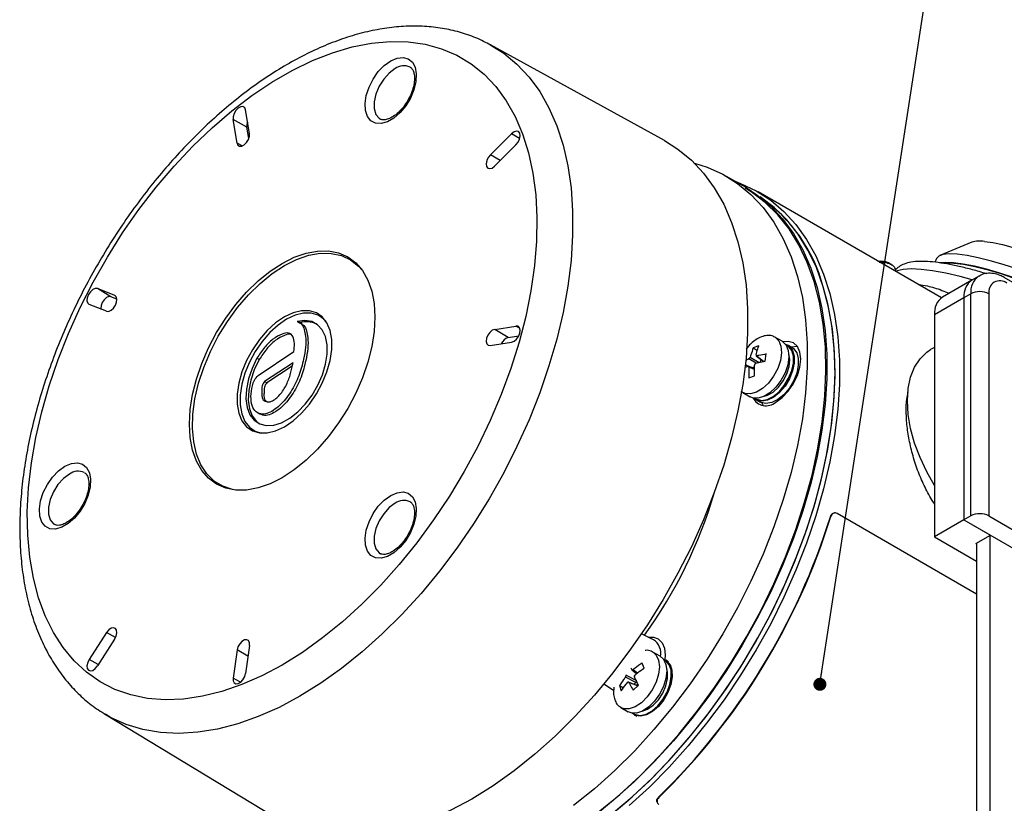
# Model space of a CAD drawing. Units: millimetres. Extents: x 5 to 836, y 5 to 589.
# Drawn here: x 668 to 745, y 235 to 297 of the extents above; entities that cross this region are included whole.
import ezdxf

# ---------------------------------------------------------------- set-up
doc = ezdxf.new("R2010")
doc.units = ezdxf.units.MM
doc.layers.add('SLD-0_0', color=179, linetype='Continuous')
doc.styles.get("Standard").update_dxf_attribs({"font": 'ARIAL.TTF'})
doc.dimstyles.new('SLDDIMSTYLE3', dxfattribs={"dimtxt": 0.18, "dimasz": 1.016, "dimexe": 0, "dimexo": 0.0625, "dimgap": 0, "dimtad": 0, "dimtih": 1, "dimtoh": 1, "dimdec": 0, "dimrnd": 1e-09, "dimzin": 0, "dimdsep": 46, "dimtxsty": 'Standard', "dimblk1": 'DOT', "dimblk2": 'DOT', "dimsah": 1, "dimcen": 0.09, "dimadec": 0, "dimazin": 0, "dimtfac": 1.016, "dimtdec": 0, "dimtofl": 0, "dimtmove": 0, "dimatfit": 3, "dimldrblk": 'DOT', "dimfxl": 1, "dimfrac": 2, "dimtolj": 1, "dimtzin": 0, "dimarcsym": 0})

# ---------------------------------------------------------------- blocks, each defined once
blk = doc.blocks.new('_Dot')
at = {"color": 0, "linetype": 'ByBlock', "lineweight": -2}
blk.add_line((-0.5, 0), (-1, 0), dxfattribs=at)
at = {"color": 0, "linetype": 'ByBlock', "const_width": 0.5}
blk.add_lwpolyline([(-0.25, 0, 1), (0.25, 0, 1)], format="xyb", close=True, dxfattribs=at)

msp = doc.modelspace()

# ---------------------------------------------------------------- linework, layer by layer
at = {"color": 7, "linetype": 'Continuous', "lineweight": 25}
for p, q in [((718.239154, 287.062591), (704.633286, 294.533979)), ((704.633286, 294.533979), (704.746811, 294.470681)), ((685.798176, 287.622815), (685.490796, 289.458659)), ((684.821617, 286.871898), (684.515967, 288.697411)), ((685.594839, 288.099467), (684.515967, 288.697411)), ((685.741613, 287.22285), (685.594839, 288.099467)), ((704.62537, 285.949625), (706.279611, 287.599826)), ((706.911748, 287.227436), (706.279611, 287.599826)), ((685.234184, 286.643197), (684.821617, 286.871898)), ((704.954563, 285.061602), (706.618166, 286.721142)), ((705.391941, 285.497911), (704.62537, 285.949625)), ((724.608684, 283.388222), (723.088404, 284.265861)), ((739.874674, 274.78238), (725.546847, 283.053659)), ((742.25937, 279.122028), (739.76479, 278.091003)), ((739.485293, 277.844373), (739.372386, 277.553366)), ((735.483995, 277.614234), (735.73511, 277.512042)), ((735.824086, 277.46066), (735.73511, 277.512042)), ((735.970697, 277.375997), (735.895973, 277.419148)), ((742.79112, 276.472356), (742.26079, 276.166203)), ((753.629793, 271.270789), (744.790958, 276.37334)), ((675.266748, 274.973213), (673.910603, 275.50444)), ((674.959271, 274.868922), (673.910603, 275.50444)), ((742.26079, 276.166203), (739.962693, 274.83954)), ((675.435354, 274.682432), (674.959271, 274.868922)), ((675.319573, 274.941199), (675.266748, 274.973213)), ((741.639348, 274.792668), (739.341251, 273.466005)), ((742.169678, 275.098821), (741.639348, 274.792668)), ((741.639348, 274.792668), (741.639348, 257.441176)), ((742.169678, 257.747329), (742.169678, 275.098821)), ((743.583892, 275.098821), (743.583892, 257.747329)), ((674.622842, 273.733252), (673.274328, 274.261489)), ((739.341251, 273.466005), (739.341251, 256.114513)), ((689.919305, 272.745338), (689.698334, 272.872902)), ((704.963952, 272.320247), (706.618166, 272.579891)), ((706.911927, 272.402696), (706.618166, 272.579891)), ((706.018279, 271.684196), (704.963952, 272.320247)), ((706.018279, 271.684196), (706.842058, 271.813495)), ((727.438963, 271.384976), (726.866207, 271.715621)), ((704.616036, 271.049207), (706.279611, 271.310319)), ((725.605363, 271.032647), (725.17082, 270.873747)), ((728.198032, 270.903474), (727.879834, 271.087166)), ((739.341251, 270.914206), (739.03247, 270.735951)), ((686.464114, 268.721107), (689.274081, 270.580116)), ((724.934118, 270.158798), (725.623986, 269.737061)), ((725.17082, 270.873747), (725.491788, 270.67753)), ((725.403021, 270.25566), (725.957625, 269.812782)), ((725.459006, 270.247363), (725.993129, 269.82084)), ((726.107999, 269.846911), (726.187631, 270.394675)), ((686.557377, 269.970794), (686.3806, 270.072845)), ((689.198476, 269.708666), (686.982475, 268.242611)), ((689.140013, 269.450986), (687.159252, 268.14056)), ((724.555625, 269.574785), (724.760535, 269.449518)), ((725.26656, 269.257426), (724.784605, 269.448725)), ((725.266311, 269.190475), (724.81915, 269.367965)), ((725.387813, 269.677943), (724.831636, 270.017951)), ((725.074736, 269.333565), (725.268798, 269.404528)), ((725.738406, 269.763029), (725.767689, 269.964455)), ((725.919524, 269.843208), (725.91365, 269.802802)), ((724.8299, 268.528653), (725.264443, 268.687554)), ((687.159252, 268.14056), (686.982475, 268.242611)), ((724.211827, 267.503655), (724.442897, 267.358957)), ((724.36641, 267.385377), (724.939166, 267.054731)), ((724.429415, 267.352499), (724.36641, 267.385377)), ((725.417534, 266.821876), (725.735732, 266.638184)), ((686.40199, 265.815434), (686.622961, 265.68787)), ((731.539484, 257.984228), (731.506858, 257.981078)), ((742.629297, 251.646112), (731.723482, 257.941905)), ((731.231462, 257.690401), (731.198818, 257.687249)), ((741.639348, 257.441176), (739.341251, 256.114513)), ((742.169678, 257.747329), (741.639348, 257.441176)), ((741.639348, 257.441176), (743.707635, 256.247179)), ((741.639348, 257.441176), (754.720823, 249.889401)), ((743.583892, 257.747329), (755.251153, 251.011962)), ((739.341251, 256.114513), (742.629297, 254.216364)), ((742.576264, 255.594053), (743.707635, 256.247179)), ((742.576264, 255.594053), (742.629297, 255.563437)), ((742.629297, 255.624668), (742.629297, 212.286774)), ((743.689958, 212.89908), (743.689958, 256.236974)), ((674.630525, 248.638524), (673.274328, 246.541568)), ((675.318937, 248.239243), (674.630525, 248.638524)), ((675.259168, 248.118401), (673.910603, 246.033244)), ((717.36572, 248.075645), (716.428908, 248.539097)), ((684.823425, 247.275731), (684.515967, 245.084965)), ((685.679667, 246.795014), (684.823425, 247.275731)), ((685.796525, 247.627669), (685.490796, 245.449231)), ((717.893022, 246.781304), (717.320265, 247.111949)), ((717.320265, 247.111949), (717.350047, 247.093916)), ((673.976135, 246.13457), (673.274328, 246.541568)), ((716.636637, 245.86036), (716.488329, 246.255288)), ((718.546025, 246.361033), (718.333893, 246.483494)), ((715.668166, 245.742863), (715.64048, 245.854204)), ((715.680858, 245.722705), (716.057671, 245.429443)), ((715.780668, 245.746164), (716.122281, 245.480297)), ((685.097573, 244.758471), (684.515967, 245.084965)), ((716.002036, 244.72759), (715.179866, 245.152071)), ((715.22388, 245.356278), (715.233248, 245.312801)), ((715.233248, 245.312801), (716.055418, 244.888319)), ((716.196938, 244.463552), (715.416577, 244.773007)), ((716.130768, 244.471622), (715.447368, 244.742626)), ((715.867237, 244.594296), (716.002036, 244.72759)), ((713.500236, 244.631425), (714.258779, 244.126065)), ((714.706742, 244.493596), (714.855051, 244.098668)), ((714.706742, 244.493596), (715.024829, 244.32937)), ((715.781088, 244.125847), (716.197229, 244.537341)), ((716.147294, 244.63692), (716.036364, 244.527229)), ((714.820468, 242.781705), (714.743041, 242.832318)), ((714.820468, 242.781705), (715.393225, 242.451059)), ((674.469855, 242.283722), (687.743956, 234.237635)), ((674.558585, 242.230561), (674.469855, 242.283722)), ((715.871593, 242.218203), (716.083725, 242.095742)), ((717.77071, 235.777202), (717.781283, 235.744342)), ((717.649102, 235.417443), (717.659678, 235.384573))]:
    msp.add_line(p, q, dxfattribs=at)
at = {"color": 7, "linetype": 'Continuous', "lineweight": 25, "flags": 128}
for points in [[(688.348245, 246.102797), (686.765747, 245.261949), (685.193253, 244.571835), (683.640707, 244.036819), (682.117923, 243.660282), (680.634529, 243.444605), (679.199904, 243.391152), (677.823117, 243.500261), (676.512874, 243.771242), (675.277458, 244.202382), (674.124679, 244.790955), (673.061826, 245.53324), (672.095619, 246.424543), (671.232167, 247.45923), (670.476928, 248.63076), (669.834677, 249.931725), (669.309474, 251.3539), (668.904641, 252.888293), (668.622737, 254.525205), (668.465544, 256.254285), (668.434056, 258.064603), (668.528471, 259.944712), (668.748193, 261.882726), (669.091834, 263.866392), (669.557219, 265.883168), (670.141408, 267.920305), (670.840706, 269.964923), (671.650692, 272.004094), (672.566246, 274.024927), (673.581578, 276.014646), (674.69027, 277.960669), (675.885312, 279.850695), (677.159149, 281.672774), (678.503727, 283.415386), (679.910545, 285.067514), (681.370709, 286.618713), (682.874988, 288.059174), (684.41387, 289.379792), (685.977626, 290.572216), (687.55637, 291.628909), (689.140121, 292.543189), (690.718865, 293.309275), (692.282621, 293.922325), (693.821503, 294.378463), (695.325781, 294.674804), (696.785945, 294.809475), (698.192764, 294.781625), (699.537341, 294.59143), (700.811178, 294.240092), (702.006221, 293.729832), (703.114913, 293.063877), (704.130245, 292.246436), (705.045799, 291.282679), (705.855785, 290.178698), (706.555083, 288.941473), (707.139271, 287.578825), (707.604657, 286.099371), (707.948297, 284.512464), (708.16802, 282.828136), (708.262435, 281.057037), (708.230947, 279.210364), (708.073754, 277.299792), (707.791849, 275.337401), (707.387016, 273.335597), (706.861814, 271.307036), (706.219563, 269.264544), (705.464324, 267.221034), (704.600871, 265.189426), (703.634664, 263.182563), (702.571812, 261.213135), (701.419033, 259.293593), (700.183617, 257.436071), (698.873374, 255.652316), (697.496587, 253.953603), (696.061962, 252.350672), (694.578568, 250.853659), (693.055784, 249.472027), (691.503237, 248.214512), (689.930744, 247.089063), (688.348245, 246.102797)], [(704.746811, 294.470681), (705.663344, 293.884324), (706.703065, 293.028692), (707.643226, 292.02795), (708.478311, 290.887971), (709.203419, 289.615444), (709.814295, 288.217838), (710.307354, 286.703355), (710.679702, 285.080881), (710.929155, 283.359938), (711.054249, 281.550625), (711.054249, 279.66356), (710.929155, 277.709818), (710.679702, 275.700862), (710.307354, 273.648484), (709.814295, 271.564726), (709.203419, 269.461818), (708.478311, 267.3521), (707.643226, 265.247952), (706.703065, 263.161723), (705.663344, 261.105655), (704.530166, 259.091815), (703.310181, 257.132019), (702.010547, 255.23777), (700.638892, 253.420183), (699.203265, 251.689925), (697.71209, 250.057149), (696.174119, 248.531438), (694.598377, 247.121744), (692.994111, 245.836341), (691.370736, 244.682771), (689.737778, 243.667805)], [(696.833527, 293.290819), (697.332596, 293.506121), (697.800308, 293.562286), (698.207272, 293.455785), (698.52792, 293.193309), (698.742102, 292.791351), (698.836362, 292.275167), (698.804776, 291.677192), (698.649329, 291.034997), (698.379789, 290.388935), (698.013091, 289.7796), (697.572277, 289.245279), (697.085045, 288.819545), (696.582009, 288.529148), (696.094776, 288.392336), (695.653962, 288.417704), (695.287265, 288.603659), (695.017724, 288.938516), (694.862278, 289.401236), (694.830692, 289.962743), (694.924951, 290.587757), (695.139134, 291.237004), (695.459781, 291.869692), (695.866746, 292.446065), (696.334457, 292.929908), (696.833527, 293.290819)], [(697.18091, 292.682071), (696.715123, 292.335843), (696.287071, 291.862995), (695.931432, 291.301835), (695.677019, 290.697824), (695.544442, 290.099896), (695.544442, 289.556491), (695.677019, 289.111633), (695.931432, 288.801361), (696.031808, 288.736904)], [(685.490796, 289.458659), (685.422278, 289.62954), (685.288782, 289.716118), (685.110961, 289.704999), (684.916326, 289.597904), (684.734989, 289.411401), (684.595003, 289.174344), (684.518026, 288.923406), (684.515967, 288.697411)], [(685.649929, 288.508231), (685.596781, 288.31702), (685.594839, 288.099467)], [(706.618166, 286.721142), (706.785732, 286.932338), (706.90211, 287.179752), (706.949295, 287.425107), (706.919987, 287.630445), (706.818721, 287.763998), (706.661163, 287.805105), (706.471689, 287.747405), (706.279611, 287.599826)], [(684.821617, 286.871898), (684.890714, 286.704734), (685.02289, 286.619973), (685.198223, 286.630391), (685.390289, 286.734417), (685.570141, 286.916374), (685.710673, 287.148838), (685.790705, 287.396774), (685.798176, 287.622815)], [(718.239154, 287.062591), (719.280542, 286.40579), (720.331698, 285.540747), (721.2822, 284.528998), (722.12647, 283.37648), (722.859554, 282.089957), (723.477149, 280.676979), (723.975631, 279.145837), (724.352075, 277.505518), (724.604271, 275.765646), (724.730741, 273.936433), (724.730741, 272.028613), (724.604271, 270.053381), (724.352075, 268.022329), (723.975631, 265.947377), (723.477149, 263.8407), (722.859554, 261.714662), (722.12647, 259.581739), (721.2822, 257.454447), (720.331698, 255.345272), (719.280542, 253.266589), (718.1349, 251.230599), (716.901496, 249.249248), (715.587568, 247.334164), (714.200826, 245.496585), (712.749408, 243.747296), (711.241832, 242.096562), (709.686945, 240.554069), (708.093871, 239.12887), (706.47196, 237.829328), (704.830729, 236.663071), (703.17981, 235.636941)], [(704.62537, 285.949625), (704.460788, 285.74008), (704.346382, 285.495753), (704.299392, 285.253467), (704.326901, 285.049738), (704.424763, 284.915268), (704.57823, 284.870326), (704.764171, 284.921684), (704.954563, 285.061602)], [(720.579497, 285.300838), (721.56133, 284.98628), (722.794734, 284.428987), (723.940376, 283.715726), (724.991532, 282.850682), (725.942034, 281.838933), (726.786304, 280.686415), (727.519387, 279.399892), (728.136982, 277.986914), (728.635464, 276.455773), (729.011908, 274.815453), (729.264105, 273.075582), (729.390575, 271.246368), (729.390575, 269.338548), (729.264105, 267.363316), (729.011908, 265.332264), (728.635464, 263.257312), (728.136982, 261.150635), (727.519387, 259.024597), (726.786304, 256.891674), (725.942034, 254.764383), (724.991532, 252.655207), (723.940376, 250.576525), (722.794734, 248.540534), (721.56133, 246.559183), (720.247401, 244.644099), (718.860659, 242.806521), (717.409242, 241.057231), (715.901666, 239.406497), (714.346779, 237.864004), (712.753705, 236.438805), (711.131794, 235.139264)], [(724.608684, 283.388222), (725.460655, 282.838087), (726.511811, 281.973044), (727.462313, 280.961294), (728.306583, 279.808777), (729.039667, 278.522254), (729.657262, 277.109276), (730.155744, 275.578134), (730.532188, 273.937814), (730.784385, 272.197943), (730.910854, 270.36873), (730.910854, 268.460909), (730.784385, 266.485677), (730.532188, 264.454626), (730.155744, 262.379673), (729.657262, 260.272996), (729.039667, 258.146958), (728.306583, 256.014035), (727.462313, 253.886744), (726.511811, 251.777568), (725.460655, 249.698886), (724.315014, 247.662895), (723.081609, 245.681544), (721.767681, 243.76646), (720.380939, 241.928882), (718.929521, 240.179593), (717.421945, 238.528858), (715.867058, 236.986365), (714.273985, 235.561166), (712.652073, 234.261625)], [(713.124619, 234.639537), (714.737968, 235.981849), (716.319342, 237.44711), (717.85946, 239.026722), (719.349284, 240.711414), (720.780072, 242.4913), (722.143427, 244.355936), (723.431348, 246.294378), (724.636278, 248.295252), (725.751145, 250.346814), (726.769406, 252.437027), (727.685087, 254.553623), (728.492814, 256.684182), (729.187847, 258.8162), (729.766106, 260.937166), (730.224198, 263.034634), (730.559436, 265.096295), (730.769852, 267.11005), (730.854211, 269.064081), (730.812018, 270.946921), (730.64352, 272.747522), (730.349707, 274.455316), (729.932303, 276.060282), (729.393756, 277.553001), (728.737228, 278.924713), (727.966572, 280.167369), (727.086309, 281.273675), (726.101606, 282.23714), (725.018241, 283.05211), (724.537973, 283.347402)], [(723.799174, 283.855542), (724.184565, 283.711651), (725.401922, 283.13576), (726.53205, 282.406858), (727.568476, 281.529122), (728.505262, 280.507578), (729.337044, 279.348078), (730.059056, 278.057263), (730.667163, 276.642527), (731.157882, 275.111974), (731.528402, 273.474369), (731.7766, 271.739094), (731.901056, 269.916088), (731.901056, 268.015793), (731.7766, 266.049093), (731.528402, 264.027254), (731.157882, 261.961857), (730.667163, 259.864731), (730.059056, 257.74789), (729.337044, 255.623457), (728.505262, 253.503603), (727.568476, 251.400468), (726.53205, 249.326101), (725.401922, 247.292381), (724.184565, 245.310959), (722.886951, 243.393184), (721.516513, 241.55004), (720.081101, 239.792086), (718.588937, 238.12939), (717.048568, 236.571476), (715.468817, 235.127268)], [(713.831726, 234.231333), (715.445075, 235.573645), (717.026449, 237.038906), (718.566567, 238.618517), (720.056391, 240.30321), (721.487179, 242.083096), (722.850534, 243.947732), (724.138455, 245.886174), (725.343385, 247.887047), (726.458251, 249.93861), (727.476513, 252.028823), (728.392194, 254.145419), (729.199921, 256.275977), (729.894953, 258.407996), (730.473213, 260.528962), (730.931305, 262.62643), (731.266543, 264.688091), (731.476959, 266.701845), (731.561318, 268.655877), (731.519125, 270.538717), (731.350627, 272.339318), (731.056814, 274.047112), (730.639409, 275.652078), (730.100863, 277.144797), (729.444335, 278.516509), (728.673679, 279.759165), (727.793416, 280.865471), (726.808713, 281.828936), (725.725348, 282.643906), (725.703501, 282.658147)], [(743.239177, 279.187491), (743.893133, 279.098179), (744.651237, 278.938929), (745.487673, 278.715164), (746.373958, 278.434504), (747.27991, 278.106506), (748.174678, 277.74234), (749.027792, 277.354407), (749.8102, 276.955918), (750.495257, 276.560443), (751.059636, 276.181449), (751.484117, 275.831842), (751.754244, 275.523528), (751.81702, 275.41377)], [(688.348245, 260.733972), (687.402212, 260.259441), (686.472365, 259.936235), (685.574615, 259.769883), (684.724323, 259.763232), (683.936037, 259.916397), (683.223245, 260.226755), (682.598144, 260.688997), (682.071428, 261.295214), (681.65211, 262.035033), (681.347365, 262.895796), (681.162407, 263.862775), (681.100401, 264.919424), (681.162407, 266.047664), (681.347365, 267.22819), (681.65211, 268.440804), (682.071428, 269.664757), (682.598144, 270.879107), (683.223245, 272.063077), (683.936037, 273.196407), (684.724323, 274.259707), (685.574615, 275.234783), (686.472365, 276.104951), (687.402212, 276.855323), (688.348245, 277.473059), (689.294279, 277.94759), (690.224126, 278.270796), (691.121875, 278.437148), (691.972168, 278.443798), (692.760454, 278.290634), (693.473245, 277.980276), (694.098347, 277.518034), (694.625063, 276.911817), (695.044381, 276.171998), (695.349126, 275.311235), (695.534084, 274.344256), (695.59609, 273.287607), (695.534084, 272.159367), (695.349126, 270.97884), (695.044381, 269.766226), (694.625063, 268.542273), (694.098347, 267.327923), (693.473245, 266.143954), (692.760454, 265.010624), (691.972168, 263.947324), (691.121875, 262.972248), (690.224126, 262.10208), (689.294279, 261.351708), (688.348245, 260.733972)], [(688.525022, 277.300718), (689.482952, 277.779669), (690.423788, 278.101973), (691.33074, 278.261878), (692.187624, 278.256531), (692.979149, 278.086027), (693.69119, 277.753408), (694.311041, 277.264611), (694.628142, 276.907429)], [(741.117857, 278.181405), (740.486451, 278.207069), (739.996824, 278.15923), (739.661033, 278.039064), (739.487345, 277.849531), (739.485293, 277.844373)], [(753.003468, 272.599477), (753.008723, 272.848553), (752.849469, 273.161226), (752.527576, 273.524641), (752.05097, 273.929849), (751.431386, 274.366872), (750.684081, 274.824949), (749.827456, 275.292801), (748.882604, 275.758908), (747.872789, 276.211792), (746.822878, 276.640303), (745.758723, 277.033889), (744.706526, 277.382858), (743.692196, 277.678617), (742.740709, 277.913885), (741.875495, 278.082868), (741.117857, 278.181405)], [(684.730683, 259.762669), (684.457574, 259.811127), (683.704109, 260.063251), (683.036673, 260.474878), (682.467176, 261.038662), (682.005782, 261.744543), (681.660724, 262.579923), (681.438159, 263.529896), (681.34206, 264.577509), (681.374141, 265.704068), (681.533829, 266.889469), (681.818276, 268.112559), (682.222405, 269.351511), (682.739003, 270.584216), (683.358854, 271.788677), (684.070895, 272.943401), (684.86242, 274.02778), (685.719304, 275.022465), (686.626256, 275.909705), (687.567092, 276.673667), (688.525022, 277.300718)], [(734.903864, 277.651968), (735.143418, 277.663633), (735.483995, 277.614234)], [(742.289904, 276.18237), (741.342386, 276.43769), (740.2176, 276.699231), (739.190488, 276.888893), (738.280591, 277.003067), (737.505218, 277.039581), (736.879122, 276.997741), (736.414214, 276.878343), (736.320076, 276.834406)], [(750.449535, 274.138776), (749.587002, 274.609855), (748.635633, 275.079176), (747.618855, 275.535184), (746.561703, 275.96665), (745.490209, 276.36295), (744.430755, 276.714325), (743.40943, 277.012125), (742.451381, 277.249015), (741.5802, 277.419163), (740.817336, 277.51838), (740.181576, 277.544221), (739.756346, 277.508544)], [(739.926689, 277.505639), (740.221286, 277.523634), (740.852692, 277.497969)], [(740.852692, 277.497969), (741.61033, 277.399432), (742.475544, 277.23045), (743.427031, 276.995182), (744.441361, 276.699422), (745.493558, 276.350453), (746.557713, 275.956868), (747.607624, 275.528357), (748.617438, 275.075473), (749.562291, 274.609366), (750.418916, 274.141514), (751.166221, 273.683437), (751.785805, 273.246414), (752.262411, 272.841206), (752.360511, 272.743215)], [(673.910603, 275.50444), (673.740978, 275.516861), (673.547623, 275.431508), (673.360453, 275.261586), (673.208423, 275.033384), (673.115054, 274.782205), (673.094792, 274.54691), (673.15077, 274.3639), (673.274328, 274.261489)], [(714.102438, 234.44617), (715.711111, 235.80954), (717.286247, 237.294476), (718.818603, 238.892262), (720.299187, 240.593522), (721.719309, 242.388273), (723.070636, 244.265982), (724.345237, 246.21563), (725.535633, 248.225776), (726.634839, 250.284624), (727.636403, 252.38009), (728.534448, 254.499879), (729.323704, 256.631551), (729.999539, 258.762595), (730.557988, 260.880507), (730.995772, 262.972857), (731.310323, 265.027366), (731.499795, 267.031979), (731.563076, 268.974931), (731.499795, 270.84482), (731.310323, 272.630673), (730.995772, 274.32201), (730.644406, 275.63586)], [(674.959271, 274.868922), (674.795985, 274.880933), (674.609837, 274.798795), (674.429635, 274.63522), (674.283265, 274.415522), (674.19338, 274.173701), (674.17389, 273.94718), (674.178864, 273.907166)], [(674.622842, 273.733252), (674.791028, 273.72302), (674.981935, 273.807956), (675.166791, 273.975258), (675.317735, 274.199713), (675.412019, 274.447491), (675.435433, 274.681251), (675.384448, 274.865761), (675.266748, 274.973213)], [(688.525022, 273.288304), (687.842887, 272.821524), (687.183981, 272.224656), (686.570742, 271.518027), (686.024055, 270.725699), (685.562534, 269.874654), (685.201898, 268.993874), (684.954427, 268.113353), (684.828548, 267.263075), (684.828548, 266.471995), (684.954427, 265.767054), (685.201898, 265.172257), (685.562534, 264.707859), (686.024055, 264.389674), (686.570742, 264.228538), (687.183981, 264.229939), (687.842887, 264.393828), (688.525022, 264.714625), (689.207157, 265.181405), (689.866063, 265.778272), (690.479302, 266.484902), (691.02599, 267.27723), (691.48751, 268.128274), (691.848146, 269.009054), (692.095618, 269.889576), (692.221497, 270.739854), (692.221497, 271.530933), (692.095618, 272.235875), (691.848146, 272.830672), (691.48751, 273.29507), (691.02599, 273.613255), (690.479302, 273.77439), (689.866063, 273.77299), (689.207157, 273.6091), (688.525022, 273.288304)], [(691.770858, 272.955678), (691.615712, 273.122619), (691.161759, 273.435586), (690.624035, 273.59408), (690.020852, 273.592702), (689.372749, 273.4315), (688.701799, 273.115963)], [(688.701799, 273.115963), (688.030848, 272.656837), (687.382746, 272.069756), (686.779563, 271.374713), (686.241839, 270.595376), (685.787886, 269.758286), (685.433162, 268.891948), (685.189749, 268.025864), (685.065934, 267.189527), (685.065934, 266.411419), (685.189749, 265.718036), (685.433162, 265.132992), (685.787886, 264.676208), (686.241839, 264.363241), (686.72394, 264.213212)], [(686.3806, 270.072845), (685.994378, 269.267127), (685.716139, 268.446743), (685.55698, 267.644414), (685.523249, 266.892139), (685.616292, 266.219922), (685.832397, 265.654574), (686.162945, 265.218643), (686.594753, 264.929517), (687.110599, 264.798726), (687.689908, 264.831487), (688.309575, 265.026493), (688.944886, 265.375967), (689.570502, 265.865971), (690.16147, 266.47696), (690.69422, 267.184566), (691.147505, 267.960568), (691.503245, 268.774014), (691.747252, 269.592462), (691.869794, 270.383269), (691.865984, 271.114893), (691.735973, 271.758155), (691.484947, 272.287398), (691.122918, 272.681516), (690.664325, 272.924787), (690.127458, 273.007511), (689.53373, 272.926387)], [(706.279611, 271.310319), (706.471689, 271.384508), (706.661163, 271.545571), (706.818721, 271.768589), (706.919987, 272.019062), (706.949295, 272.258238), (706.90211, 272.449114), (706.785732, 272.562162), (706.618166, 272.579891)], [(704.963952, 272.320247), (704.774121, 272.245086), (704.587242, 272.085552), (704.431479, 271.865689), (704.330308, 271.618634), (704.298977, 271.38162), (704.342207, 271.190368), (704.453484, 271.073703), (704.616036, 271.049207)], [(726.854045, 271.722506), (726.87937, 271.70786), (727.166217, 271.426983), (727.338114, 271.006936), (727.382313, 270.478871), (727.295536, 269.881954), (727.084218, 269.260453), (726.764031, 268.660464), (726.358724, 268.126485), (725.898355, 267.698119), (725.417068, 267.407135), (724.950557, 267.275114), (724.533422, 267.311848), (724.429415, 267.352499)], [(727.438963, 271.384976), (727.452126, 271.377215), (727.738973, 271.096338), (727.910871, 270.676291), (727.95507, 270.148226), (727.868292, 269.551308), (727.656974, 268.929808), (727.336788, 268.329819), (726.93148, 267.79584), (726.471111, 267.367473), (725.989824, 267.076489), (725.523314, 266.944469), (725.106179, 266.981203), (724.939166, 267.054731)], [(727.687538, 271.167908), (727.999392, 271.003216), (728.245779, 270.677582), (728.373717, 270.224155), (728.373717, 269.676566), (728.245779, 269.075426), (727.999392, 268.465319), (727.652829, 267.891494), (727.231793, 267.396509), (726.767511, 267.017074), (726.294416, 266.781331), (725.847596, 266.706763), (725.460188, 266.798902), (725.251449, 266.948023)], [(725.32474, 266.940178), (725.448965, 266.863081), (725.828506, 266.772813), (726.266254, 266.845867), (726.729743, 267.076823), (727.184598, 267.448554), (727.597085, 267.933489), (727.936611, 268.495662), (728.177995, 269.093382), (728.303335, 269.682316), (728.303335, 270.218786), (728.177995, 270.663006), (727.936611, 270.982029), (727.730982, 271.108363)], [(728.198032, 270.903474), (728.31759, 270.819525), (728.563977, 270.49389), (728.691915, 270.040464), (728.691915, 269.492874), (728.563977, 268.891734), (728.31759, 268.281627), (727.971027, 267.707802), (727.549992, 267.212817), (727.085709, 266.833382), (726.612614, 266.597639), (726.165794, 266.523072), (725.778386, 266.61521), (725.735732, 266.638184)], [(726.931527, 266.627393), (727.434812, 266.994446), (727.903799, 267.489512), (728.306527, 268.078851), (728.615551, 268.722303), (728.809812, 269.376016), (728.876071, 269.995441), (728.809812, 270.538366), (728.615551, 270.96779), (728.306527, 271.25445), (727.903799, 271.37881), (727.497477, 271.347875)], [(728.613748, 270.970348), (728.610906, 270.970606), (728.155811, 270.927848)], [(726.025956, 267.093049), (726.287348, 267.172109), (726.727178, 267.426018), (727.148601, 267.814694), (727.516344, 268.305607), (727.799628, 268.857667), (727.974742, 269.424666), (728.027028, 269.959148), (727.952111, 270.416377), (727.949264, 270.424677)], [(739.341251, 260.11974), (738.731153, 261.178594), (738.202124, 262.300067), (737.779054, 263.439005), (737.470555, 264.572223), (737.282907, 265.676652), (737.219931, 266.729809), (737.282907, 267.710255), (737.470555, 268.59803), (737.779054, 269.375063), (738.202124, 270.025534), (738.731153, 270.536203), (739.03247, 270.735951)], [(686.557377, 269.970794), (686.171155, 269.165076), (685.892916, 268.344692), (685.733757, 267.542363), (685.700026, 266.790088), (685.793068, 266.117871), (686.009173, 265.552523), (686.339722, 265.116592), (686.542056, 264.954089)], [(725.832247, 266.590588), (725.954609, 266.369766), (725.956412, 266.367208)], [(671.377683, 261.623991), (671.876752, 261.839293), (672.344464, 261.895458), (672.751428, 261.788957), (673.072076, 261.526481), (673.286258, 261.124523), (673.380518, 260.608339), (673.348932, 260.010364), (673.193485, 259.368169), (672.923945, 258.722107), (672.557247, 258.112772), (672.116433, 257.578451), (671.629201, 257.152717), (671.126165, 256.86232), (670.638932, 256.725508), (670.198118, 256.750876), (669.831421, 256.936831), (669.56188, 257.271688), (669.406433, 257.734408), (669.374848, 258.295915), (669.469107, 258.920928), (669.68329, 259.570176), (670.003937, 260.202864), (670.410902, 260.779237), (670.878613, 261.26308), (671.377683, 261.623991)], [(671.725066, 261.015243), (671.259279, 260.669015), (670.831227, 260.196167), (670.475588, 259.635007), (670.221175, 259.030996), (670.088598, 258.433068), (670.088598, 257.889663), (670.221175, 257.444805), (670.475588, 257.134533), (670.575964, 257.070076)], [(696.833527, 259.347855), (697.332596, 259.563157), (697.800308, 259.619322), (698.207272, 259.512821), (698.52792, 259.250345), (698.742102, 258.848387), (698.836362, 258.332203), (698.804776, 257.734228), (698.649329, 257.092033), (698.379789, 256.445971), (698.013091, 255.836636), (697.572277, 255.302315), (697.085045, 254.876581), (696.582009, 254.586184), (696.094776, 254.449372), (695.653962, 254.47474), (695.287265, 254.660695), (695.017724, 254.995552), (694.862278, 255.458272), (694.830692, 256.019779), (694.924951, 256.644792), (695.139134, 257.29404), (695.459781, 257.926728), (695.866746, 258.503101), (696.334457, 258.986943), (696.833527, 259.347855)], [(697.18091, 258.739107), (696.715123, 258.392879), (696.287071, 257.920031), (695.931432, 257.358871), (695.677019, 256.75486), (695.544442, 256.156932), (695.544442, 255.613527), (695.677019, 255.168669), (695.931432, 254.858397), (696.031808, 254.79394)], [(675.259168, 248.118401), (675.379901, 248.360727), (675.434604, 248.605021), (675.415034, 248.814466), (675.324139, 248.957495), (675.175619, 249.012552), (674.991856, 248.97134), (674.800547, 248.840069), (674.630525, 248.638524)], [(685.796525, 247.627669), (685.79292, 247.847446), (685.71642, 248.006837), (685.578554, 248.08182), (685.4001, 248.061096), (685.207954, 247.947786), (685.031074, 247.758969), (684.896118, 247.523102), (684.823425, 247.275731)], [(716.958918, 248.276895), (717.363079, 248.287266), (717.74955, 248.14265), (718.042317, 247.84252), (718.222122, 247.406619), (718.277138, 246.863618), (718.251636, 246.525021)], [(717.350047, 247.093916), (717.579974, 246.880489), (717.772161, 246.481728), (717.838133, 245.969129), (717.772998, 245.380711), (717.581587, 244.760114), (717.278096, 244.153365), (716.885033, 243.605463), (716.431549, 243.157043), (715.951279, 242.841364), (715.479841, 242.681837), (715.052199, 242.690295), (714.820468, 242.781705)], [(673.274328, 246.541568), (673.15077, 246.296499), (673.094792, 246.048858), (673.115054, 245.836958), (673.208423, 245.69358), (673.360453, 245.640907), (673.547623, 245.687088), (673.740978, 245.824978), (673.910603, 246.033244)], [(717.893022, 246.781304), (718.15273, 246.549844), (718.344917, 246.151082), (718.41089, 245.638484), (718.345755, 245.050066), (718.154344, 244.429469), (717.850852, 243.822719), (717.457789, 243.274817), (717.004306, 242.826398), (716.524035, 242.510719), (716.052597, 242.351192), (715.624956, 242.359649), (715.393225, 242.451059)], [(718.141596, 246.564236), (718.402035, 246.439539), (718.666608, 246.137838), (718.815196, 245.703603), (718.836779, 245.169041), (718.729756, 244.573797), (718.502066, 243.962019), (718.170594, 243.379078), (717.759924, 242.868208), (717.300514, 242.4673), (716.826437, 242.206086), (716.372851, 242.103939), (715.973399, 242.168435), (715.705508, 242.344351)], [(715.778799, 242.336506), (715.960974, 242.233158), (716.352316, 242.169971), (716.796692, 242.270044), (717.261143, 242.525955), (717.711225, 242.918723), (718.113556, 243.419219), (718.438298, 243.990324), (718.661365, 244.589681), (718.766215, 245.172838), (718.74507, 245.696546), (718.599499, 246.121964), (718.340298, 246.41754), (718.185041, 246.504691)], [(716.480014, 242.489377), (716.481101, 242.489586), (716.91412, 242.650525), (717.35109, 242.960613), (717.755436, 243.393896), (718.093315, 243.914109), (718.336447, 244.477711), (718.464481, 245.037527), (718.466702, 245.546702), (718.403323, 245.821005)], [(684.515967, 245.084965), (684.518026, 244.861348), (684.595003, 244.699286), (684.734989, 244.623853), (684.916326, 244.646717), (685.110961, 244.764343), (685.288782, 244.958531), (685.422278, 245.199241), (685.490796, 245.449231)], [(689.737778, 243.667805), (688.104819, 242.797398), (686.481444, 242.076658), (684.877178, 241.509815), (683.301436, 241.100196), (681.763465, 240.850204), (680.27229, 240.761306), (678.836663, 240.834024), (677.465008, 241.067932), (676.165374, 241.461656), (674.945389, 242.012886), (674.558585, 242.230561)], [(703.17981, 235.636941), (701.528891, 234.75696), (699.88766, 234.028293), (698.265749, 233.455216), (696.672675, 233.041091), (695.117788, 232.788349), (693.610212, 232.698474), (692.158795, 232.771992), (690.772052, 233.008472), (689.458124, 233.406526), (688.22472, 233.963819), (687.743956, 234.237635)]]:
    msp.add_lwpolyline(points, dxfattribs=at)
at = {"color": 7, "linetype": 'Continuous', "lineweight": 25}
for centre, radius, start, end in [((697.864375, 291.746682), 1.158481, 65.5586077, 126.15467437), ((718.600516, 272.411101), 12.468133, 14.98938637, 55.2713103), ((742.879585, 277.204349), 2.01548, 79.72253144, 107.92220558), ((735.103764, 275.548245), 2.032652, 72.79582572, 92.69657422), ((743.673771, 275.246249), 1.511301, 125.95314429, 185.59811422), ((743.109354, 274.954928), 1.478934, 125.01333287, 186.29884753), ((744.44604, 275.238676), 0.873418, 50.79671476, 189.21403699), ((740.811257, 273.628265), 1.478934, 125.01333287, 186.29884752), ((742.876785, 273.73411), 1.537022, 62.60967224, 117.39032776), ((690.268685, 271.064139), 1.84658, 65.36802715, 107.59442167), ((706.286359, 270.845689), 0.880318, 107.72964781, 157.41328349), ((726.539579, 269.097126), 2.040837, 308.64216333, 355.03764519), ((726.174717, 267.531007), 1.178677, 208.3101641, 309.94742748), ((672.408531, 260.079854), 1.158481, 65.5586077, 126.15467437), ((687.0649, 269.834393), 36.531073, 324.11836012, 343.72717282), ((697.864375, 257.803718), 1.158481, 65.5586077, 126.15467437), ((742.876785, 256.382618), 1.537022, 62.60967224, 117.39032776), ((680.99199, 273.387836), 52.604505, 314.35927434, 342.63458853), ((681.050806, 273.350178), 52.567355, 314.32533491, 342.66852797), ((716.683328, 247.004593), 1.269965, 348.85346259, 57.4978226), ((715.854471, 244.865829), 0.202201, 316.86869481, 6.38608636)]:
    msp.add_arc(centre, radius, start, end, dxfattribs=at)
for points, knots in [([(704.752121, 294.445426), (704.585456, 294.54499), (704.034924, 294.873871), (703.01969, 295.285436), (701.720426, 295.680387), (700.357703, 295.923445), (698.942233, 296.023843), (697.477701, 295.977485), (695.970875, 295.784044), (694.429249, 295.443053), (692.861581, 294.955594), (691.27726, 294.324166), (689.685846, 293.552687), (688.096718, 292.646242), (686.518857, 291.610817), (684.9607, 290.453001), (683.430143, 289.179779), (681.934648, 287.798434), (680.481412, 286.316594), (679.077399, 284.742229), (677.72935, 283.083635), (676.443779, 281.349428), (675.22695, 279.548513), (674.084855, 277.690063), (673.023195, 275.78349), (672.047359, 273.838426), (671.16238, 271.864639), (670.372904, 269.871971), (669.683189, 267.870271), (669.097101, 265.869378), (668.618128, 263.879084), (668.249376, 261.909105), (667.993588, 259.969065), (667.853148, 258.068514), (667.830082, 256.216963), (667.926018, 254.424032), (668.14207, 252.699661), (668.47861, 251.054092), (668.934983, 249.497803), (669.509257, 248.041348), (670.197745, 246.694779), (670.995536, 245.46817), (671.894336, 244.366941), (672.89174, 243.406286), (673.78818, 242.693137), (674.380342, 242.354886), (674.580408, 242.240605)], [0, 0, 0, 0, 0.0096221119, 0.0317840795, 0.0539630855, 0.07625459, 0.0987338005, 0.1214454218, 0.1443998261, 0.1675766049, 0.1909342649, 0.2144224804, 0.2379927447, 0.2616049099, 0.2852270384, 0.3088376348, 0.3324276012, 0.3559930786, 0.3795337182, 0.4030514123, 0.4265494263, 0.4500318359, 0.4735031787, 0.4969682494, 0.5204319865, 0.5438988078, 0.5673727121, 0.5908587935, 0.6143621188, 0.6378876316, 0.6614399764, 0.685023191, 0.7086401973, 0.7322919964, 0.7559764543, 0.7796865725, 0.8034055318, 0.8271018421, 0.8507357496, 0.8742559806, 0.8976049605, 0.9207295676, 0.9435955736, 0.9662006984, 0.9885806253, 1, 1, 1, 1]), ([(698.346756, 292.788229), (698.36612, 292.780525), (698.447909, 292.747983), (698.550707, 292.612621), (698.669028, 292.322668), (698.7098, 291.910488), (698.654562, 291.407289), (698.499307, 290.861501), (698.250388, 290.309473), (697.922501, 289.789778), (697.539526, 289.340211), (697.13288, 288.992606), (696.738334, 288.766685), (696.396889, 288.671149), (696.165395, 288.674193), (696.073812, 288.725315), (696.036074, 288.74638)], [0, 0, 0, 0, 0.0246410832, 0.1040801107, 0.1767304137, 0.2545226343, 0.331305933, 0.4084952824, 0.4864511997, 0.5648063594, 0.6430048325, 0.7204022759, 0.7965783893, 0.8716596542, 0.9471149399, 1, 1, 1, 1]), ([(736.003622, 277.31589), (735.993536, 277.328204), (735.95826, 277.371273), (735.870869, 277.435235), (735.745602, 277.505279), (735.600077, 277.560826), (735.440529, 277.601215), (735.2809, 277.623481), (735.126082, 277.631698), (735.029035, 277.626923), (734.980048, 277.624513)], [0, 0, 0, 0, 0.056877223, 0.19893205, 0.340985943, 0.48284327, 0.624451882, 0.765756671, 0.881757702, 1, 1, 1, 1]), ([(735.008135, 277.578646), (735.140024, 277.579865), (735.403802, 277.582303), (735.715936, 277.515196), (735.843175, 277.437531), (735.890229, 277.40881)], [0, 0, 0, 0, 0.3865765174, 0.773151215, 1, 1, 1, 1]), ([(735.081565, 277.549383), (735.106319, 277.55271), (735.293318, 277.577839), (735.512884, 277.539538), (735.68144, 277.496026), (735.704977, 277.489949)], [0, 0, 0, 0, 0.116034698, 0.876562676, 1, 1, 1, 1]), ([(736.295528, 276.959143), (736.285294, 277.01607), (736.261511, 277.148369), (736.065659, 277.333321), (735.850846, 277.44258), (735.719464, 277.485245), (735.704977, 277.489949)], [0, 0, 0, 0, 0.261601538, 0.607964463, 0.956772485, 1, 1, 1, 1]), ([(743.390247, 276.660797), (743.204745, 276.717564), (742.64773, 276.88802), (741.764132, 277.117105), (740.75585, 277.34524), (739.820092, 277.510315), (738.962242, 277.611264), (738.18205, 277.641221), (737.52633, 277.587988), (736.990552, 277.455773), (736.577189, 277.230198), (736.313732, 277.036873), (736.234064, 276.894409), (736.229689, 276.886585)], [0, 0, 0, 0, 0.05564368, 0.167083476, 0.279082958, 0.391996505, 0.506440268, 0.623590915, 0.745871456, 0.847021066, 0.925293607, 0.995897227, 1, 1, 1, 1]), ([(744.790958, 276.37334), (744.682321, 276.430559), (744.408189, 276.574944), (743.948574, 276.701451), (743.436776, 276.704594), (743.036708, 276.619945), (742.848951, 276.489612), (742.795733, 276.452671)], [0, 0, 0, 0, 0.170344538, 0.4298413499, 0.6726294841, 0.9072112189, 1, 1, 1, 1]), ([(738.08775, 275.813949), (738.313323, 275.784928), (738.87109, 275.713168), (739.687058, 275.467786), (740.285893, 275.213664), (740.47313, 275.134208)], [0, 0, 0, 0, 0.3182095223, 0.7868260826, 1, 1, 1, 1]), ([(689.53373, 272.926387), (689.659029, 272.869689), (689.910505, 272.755897), (690.093041, 272.307956), (690.199743, 271.709349), (690.205904, 270.934801), (690.006823, 269.883052), (689.701641, 268.702022), (689.069273, 267.410686), (688.322846, 266.490117), (687.660141, 265.96597), (687.152232, 265.722544), (686.679822, 265.674273), (686.255493, 265.863183), (685.973756, 266.345856), (685.881869, 267.068504), (685.97468, 267.758414), (686.164551, 268.356521), (686.364469, 268.599832), (686.464114, 268.721107)], [0, 0, 0, 0, 0.046591134, 0.093508355, 0.140322859, 0.210577337, 0.280672447, 0.374557433, 0.467983959, 0.561638555, 0.608745174, 0.655890848, 0.703045382, 0.749975688, 0.812330203, 0.874780472, 0.937372928, 0.968784613, 1, 1, 1, 1]), ([(689.875113, 272.720902), (689.938718, 272.688972), (690.125252, 272.595328), (690.266858, 272.201695), (690.377763, 271.609066), (690.382299, 270.832208), (690.183735, 269.78119), (689.878412, 268.599977), (689.245926, 267.30841), (688.500022, 266.388778), (687.836218, 265.862673), (687.331681, 265.625253), (686.896917, 265.561802), (686.69486, 265.67642), (686.612737, 265.723004)], [0, 0, 0, 0, 0.034045751, 0.099846696, 0.165503581, 0.264034799, 0.362342507, 0.494015282, 0.625045072, 0.756394729, 0.822461301, 0.888582649, 0.954716422, 1, 1, 1, 1]), ([(689.274081, 270.580116), (689.294743, 270.798128), (689.335912, 271.232507), (689.231527, 271.794175), (688.878791, 272.100559), (688.287414, 271.963148), (687.628024, 271.592507), (686.935959, 270.91495), (686.567366, 270.356043), (686.3806, 270.072845)], [0, 0, 0, 0, 0.1255626068, 0.2501773818, 0.3750696117, 0.4991310308, 0.6687185974, 0.83213992, 1, 1, 1, 1]), ([(689.130817, 271.841534), (689.097715, 271.87428), (688.958067, 272.012424), (688.45123, 271.838743), (687.808539, 271.496904), (687.111786, 270.811262), (686.743824, 270.253441), (686.557377, 269.970794)], [0, 0, 0, 0, 0.058095258, 0.245082547, 0.500687549, 0.746998692, 1, 1, 1, 1]), ([(726.843899, 271.708113), (726.80587, 271.734466), (726.659769, 271.83571), (726.336973, 271.86449), (725.91178, 271.793149), (725.485478, 271.595367), (725.118831, 271.327008), (724.827832, 271.050928), (724.680338, 270.868465), (724.612193, 270.784164)], [0, 0, 0, 0, 0.066636037, 0.256008311, 0.43229244, 0.608608327, 0.77822026, 0.897532708, 1, 1, 1, 1]), ([(725.388268, 270.324868), (725.407753, 270.396891), (725.473304, 270.639183), (725.550861, 270.87026), (725.605363, 271.032647)], [0, 0, 0, 0, 0.297257127, 1, 1, 1, 1]), ([(724.831636, 270.017951), (724.84031, 270.023538), (724.857657, 270.034712), (724.884718, 270.064213), (724.908719, 270.098974), (724.925559, 270.132046), (724.931708, 270.151266), (724.934118, 270.158798)], [0, 0, 0, 0, 0.2156204328, 0.4312583679, 0.6464704086, 0.8614543664, 1, 1, 1, 1]), ([(725.17082, 270.873747), (725.10464, 270.691062), (725.019841, 270.456977), (724.949552, 270.212483), (724.934118, 270.158798)], [0, 0, 0, 0, 0.780423602, 1, 1, 1, 1]), ([(725.388268, 270.324868), (725.386347, 270.313743), (725.382506, 270.291493), (725.391319, 270.265331), (725.410166, 270.248496), (725.434432, 270.243059), (725.452087, 270.246151), (725.459006, 270.247363)], [0, 0, 0, 0, 0.215620433, 0.431258368, 0.646470409, 0.861454366, 1, 1, 1, 1]), ([(726.187631, 270.394675), (725.994524, 270.359612), (725.747084, 270.314683), (725.510873, 270.259483), (725.459006, 270.247363)], [0, 0, 0, 0, 0.780423602, 1, 1, 1, 1]), ([(686.982475, 268.242611), (686.936108, 268.192783), (686.845453, 268.095362), (686.756809, 267.824589), (686.768109, 267.544367), (686.734984, 267.182574), (686.820908, 266.833156), (687.09287, 266.636049), (687.476271, 266.64415), (687.855248, 266.894741), (688.276662, 267.310024), (688.721064, 267.99163), (689.029099, 268.865165), (689.142056, 269.427696), (689.198476, 269.708666)], [0, 0, 0, 0, 0.030927764, 0.060468038, 0.124938812, 0.187081302, 0.2486837, 0.344132498, 0.437055105, 0.507166111, 0.578576168, 0.718255608, 0.859275727, 1, 1, 1, 1]), ([(724.518132, 269.320774), (724.555731, 269.342793), (724.628849, 269.385613), (724.709321, 269.4259), (724.748411, 269.44547)], [0, 0, 0, 0, 0.514236546, 1, 1, 1, 1]), ([(724.831636, 270.017951), (724.778581, 269.989533), (724.685816, 269.939846), (724.601219, 269.885753), (724.565006, 269.862598)], [0, 0, 0, 0, 0.571933714, 1, 1, 1, 1]), ([(724.81915, 269.367965), (724.818647, 269.380488), (724.817642, 269.405536), (724.805623, 269.433549), (724.787519, 269.449954), (724.767298, 269.453056), (724.753729, 269.447606), (724.748411, 269.44547)], [0, 0, 0, 0, 0.215620433, 0.431258368, 0.646470409, 0.861454366, 1, 1, 1, 1]), ([(724.81915, 269.367965), (724.81765, 269.285558), (724.812607, 269.008336), (724.822763, 268.726624), (724.8299, 268.528653)], [0, 0, 0, 0, 0.297257127, 1, 1, 1, 1]), ([(725.264443, 268.687554), (725.262626, 268.909492), (725.260299, 269.193874), (725.270959, 269.472791), (725.2733, 269.534035)], [0, 0, 0, 0, 0.780423602, 1, 1, 1, 1]), ([(725.375781, 269.674882), (725.364685, 269.670694), (725.342491, 269.662317), (725.312224, 269.634667), (725.288966, 269.599476), (725.276172, 269.564069), (725.274108, 269.542491), (725.2733, 269.534035)], [0, 0, 0, 0, 0.215620433, 0.431258368, 0.646470409, 0.861454366, 1, 1, 1, 1]), ([(725.375781, 269.674882), (725.446395, 269.693147), (725.683947, 269.754593), (725.932988, 269.80881), (726.107999, 269.846911)], [0, 0, 0, 0, 0.297257127, 1, 1, 1, 1]), ([(687.159252, 268.14056), (687.112881, 268.090726), (687.022219, 267.993294), (686.933648, 267.722636), (686.94433, 267.441449), (686.913696, 267.083546), (686.979092, 266.76501), (687.127482, 266.683635), (687.204746, 266.641265)], [0, 0, 0, 0, 0.097996194, 0.191596057, 0.395874988, 0.592776632, 0.787966964, 1, 1, 1, 1]), ([(739.341251, 258.676847), (739.326527, 258.696808), (739.068542, 259.046555), (738.654163, 259.83584), (738.110386, 261.020129), (737.685768, 262.271676), (737.371713, 263.528777), (737.179152, 264.747596), (737.11069, 265.872471), (737.140011, 266.768391), (737.236282, 267.219808), (737.272903, 267.391525)], [0, 0, 0, 0, 0.007854971, 0.137633725, 0.267406493, 0.399794705, 0.532154966, 0.663079026, 0.793985062, 0.921632964, 1, 1, 1, 1]), ([(672.890912, 261.121401), (672.910276, 261.113697), (672.992065, 261.081154), (673.094863, 260.945793), (673.213184, 260.65584), (673.253955, 260.24366), (673.198718, 259.740461), (673.043463, 259.194673), (672.794544, 258.642645), (672.466657, 258.12295), (672.083682, 257.673383), (671.677035, 257.325778), (671.28249, 257.099857), (670.941045, 257.004321), (670.70955, 257.007365), (670.617968, 257.058487), (670.58023, 257.079552)], [0, 0, 0, 0, 0.0246410832, 0.1040801107, 0.1767304137, 0.2545226343, 0.331305933, 0.4084952824, 0.4864511997, 0.5648063594, 0.6430048325, 0.7204022759, 0.7965783893, 0.8716596542, 0.9471149399, 1, 1, 1, 1]), ([(698.346756, 258.845265), (698.36612, 258.837561), (698.447909, 258.805018), (698.550707, 258.669657), (698.669028, 258.379704), (698.7098, 257.967524), (698.654562, 257.464325), (698.499307, 256.918537), (698.250388, 256.366509), (697.922501, 255.846814), (697.539526, 255.397247), (697.13288, 255.049642), (696.738334, 254.823721), (696.396889, 254.728185), (696.165395, 254.731229), (696.073812, 254.782351), (696.036074, 254.803416)], [0, 0, 0, 0, 0.024641083, 0.104080111, 0.176730414, 0.254522634, 0.331305933, 0.408495282, 0.4864512, 0.564806359, 0.643004833, 0.720402276, 0.796578389, 0.871659654, 0.94711494, 1, 1, 1, 1]), ([(731.198818, 257.687249), (731.218514, 257.736503), (731.257906, 257.83501), (731.360449, 257.932284), (731.448188, 257.980975), (731.498827, 257.977288), (731.506935, 257.976697)], [0, 0, 0, 0, 0.313423436, 0.62684801, 0.94025198, 1, 1, 1, 1]), ([(731.723482, 257.941905), (731.682234, 257.959817), (731.599737, 257.995642), (731.470288, 257.978292), (731.355443, 257.908868), (731.274015, 257.80521), (731.243552, 257.72302), (731.231462, 257.690401)], [0, 0, 0, 0, 0.214688007, 0.429376072, 0.64406172, 0.858737959, 1, 1, 1, 1]), ([(717.344915, 247.075036), (717.291863, 247.111825), (717.131186, 247.223245), (716.908569, 247.268246), (716.74183, 247.236062), (716.7239, 247.232601)], [0, 0, 0, 0, 0.305521165, 0.925321736, 1, 1, 1, 1]), ([(716.488329, 246.255288), (716.300447, 246.126396), (716.059704, 245.961239), (715.830907, 245.784887), (715.780668, 245.746164)], [0, 0, 0, 0, 0.780423602, 1, 1, 1, 1]), ([(715.668166, 245.742863), (715.671283, 245.735766), (715.677517, 245.721572), (715.699267, 245.713327), (715.727453, 245.716206), (715.756148, 245.728461), (715.773764, 245.74118), (715.780668, 245.746164)], [0, 0, 0, 0, 0.215620433, 0.431258368, 0.646470409, 0.861454366, 1, 1, 1, 1]), ([(715.935668, 245.333417), (716.003273, 245.387147), (716.230701, 245.567899), (716.469102, 245.739658), (716.636637, 245.86036)], [0, 0, 0, 0, 0.297257127, 1, 1, 1, 1]), ([(715.179866, 245.152071), (715.130248, 245.087958), (714.963327, 244.872276), (714.812638, 244.649882), (714.706742, 244.493596)], [0, 0, 0, 0, 0.297257127, 1, 1, 1, 1]), ([(714.855051, 244.098668), (714.974936, 244.266814), (715.128553, 244.482268), (715.297721, 244.693043), (715.334866, 244.739324)], [0, 0, 0, 0, 0.780423602, 1, 1, 1, 1]), ([(715.179866, 245.152071), (715.18757, 245.162916), (715.202977, 245.184605), (715.22099, 245.223821), (715.232588, 245.262207), (715.236321, 245.292826), (715.234113, 245.307177), (715.233248, 245.312801)], [0, 0, 0, 0, 0.2156204328, 0.4312583679, 0.6464704086, 0.8614543664, 1, 1, 1, 1]), ([(715.447368, 244.742626), (715.441828, 244.751121), (715.430748, 244.768113), (715.405792, 244.778209), (715.378349, 244.7749), (715.353699, 244.76031), (715.340169, 244.745233), (715.334866, 244.739324)], [0, 0, 0, 0, 0.215620433, 0.431258368, 0.646470409, 0.861454366, 1, 1, 1, 1]), ([(715.447368, 244.742626), (715.478085, 244.682293), (715.581419, 244.479326), (715.698683, 244.271732), (715.781088, 244.125847)], [0, 0, 0, 0, 0.297257127, 1, 1, 1, 1]), ([(715.935668, 245.333417), (715.925542, 245.323971), (715.905288, 245.30508), (715.884069, 245.267715), (715.873215, 245.2289), (715.873527, 245.195945), (715.87982, 245.179235), (715.882286, 245.172687)], [0, 0, 0, 0, 0.2156204328, 0.4312583679, 0.6464704086, 0.8614543664, 1, 1, 1, 1]), ([(716.197229, 244.537341), (716.111547, 244.70483), (716.001757, 244.919443), (715.903796, 245.127092), (715.882286, 245.172687)], [0, 0, 0, 0, 0.7804236018, 1, 1, 1, 1]), ([(714.278564, 244.366603), (714.265535, 244.249695), (714.235353, 243.978894), (714.277738, 243.581679), (714.409367, 243.204951), (714.569652, 242.950318), (714.708033, 242.871633), (714.742013, 242.852311)], [0, 0, 0, 0, 0.178614549, 0.413734788, 0.66019511, 0.916559781, 1, 1, 1, 1]), ([(717.654445, 235.419484), (717.649388, 235.429744), (717.626252, 235.476683), (717.640079, 235.576856), (717.689184, 235.69007), (717.747547, 235.752447), (717.77071, 235.777202)], [0, 0, 0, 0, 0.095215923, 0.435622468, 0.776014046, 1, 1, 1, 1]), ([(717.781283, 235.744342), (717.747434, 235.705943), (717.679736, 235.629146), (717.639819, 235.498279), (717.65331, 235.374567), (717.71229, 235.279183), (717.773859, 235.237385), (717.798295, 235.220796)], [0, 0, 0, 0, 0.214686286, 0.429373349, 0.644046343, 0.858725631, 1, 1, 1, 1])]:
    msp.add_open_spline(points, degree=3, knots=knots, dxfattribs=at)

# ---------------------------------------------------------------- leaders
at = {"layer": 'SLD-0_0', "color": 7}
msp.add_leader([(730.376046, 244.59526), (740.111903, 307.791457)], dimstyle='SLDDIMSTYLE3', dxfattribs=at)

doc.saveas('drawing.dxf')
